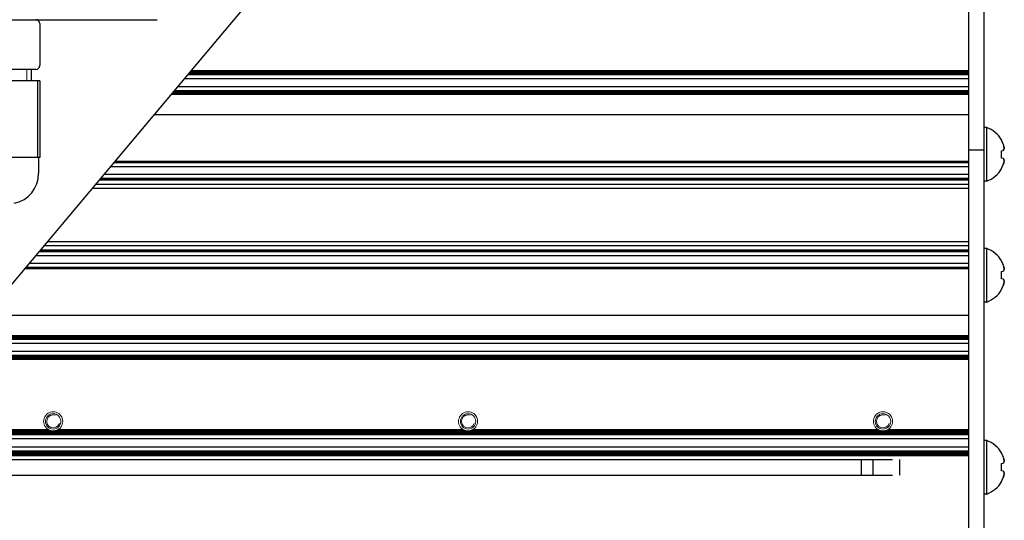
# Model space of a CAD drawing. Units: millimetres. Extents: x 0 to 420, y 0 to 297.
# Drawn here: x 305 to 331, y 181 to 194 of the extents above; entities that cross this region are included whole.
import ezdxf

# ---------------------------------------------------------------- set-up
doc = ezdxf.new("R2010")
doc.units = ezdxf.units.MM
for name, pattern in [('K5LT_AUXILIARY', [0]), ('K5LT_BASIC', [0]), ('K5LT_THIN', [0])]:
    doc.linetypes.add(name, pattern=pattern)
doc.layers.add('Системный слой', color=7, linetype='Continuous')

# ---------------------------------------------------------------- blocks, each defined once
blk = doc.blocks.new('U25')
at = {"layer": 'Системный слой', "color": 5, "linetype": 'K5LT_BASIC', "lineweight": 30, "true_color": 0x0000ff}
blk.add_line((301.424, 182.482), (330.172, 182.482), dxfattribs=at)
blk = doc.blocks.new('U26')
at = {"layer": 'Системный слой', "color": 5, "linetype": 'K5LT_BASIC', "lineweight": 30, "true_color": 0x0000ff}
blk.add_line((301.476, 182.545), (330.172, 182.545), dxfattribs=at)
blk = doc.blocks.new('U27')
at = {"layer": 'Системный слой', "color": 5, "linetype": 'K5LT_BASIC', "lineweight": 30, "true_color": 0x0000ff}
blk.add_line((305.892, 187.808), (330.172, 187.808), dxfattribs=at)
blk = doc.blocks.new('U28')
at = {"layer": 'Системный слой', "color": 5, "linetype": 'K5LT_BASIC', "lineweight": 30, "true_color": 0x0000ff}
blk.add_line((303.549, 185.016), (330.172, 185.016), dxfattribs=at)
blk = doc.blocks.new('U29')
at = {"layer": 'Системный слой', "color": 5, "linetype": 'K5LT_BASIC', "lineweight": 30, "true_color": 0x0000ff}
blk.add_line((301.503, 182.577), (330.172, 182.577), dxfattribs=at)
blk = doc.blocks.new('U30')
at = {"layer": 'Системный слой', "color": 5, "linetype": 'K5LT_BASIC', "lineweight": 30, "true_color": 0x0000ff}
blk.add_line((303.977, 185.526), (330.172, 185.526), dxfattribs=at)
blk = doc.blocks.new('U31')
at = {"layer": 'Системный слой', "color": 5, "linetype": 'K5LT_BASIC', "lineweight": 30, "true_color": 0x0000ff}
blk.add_line((301.917, 183.07), (330.172, 183.07), dxfattribs=at)
blk = doc.blocks.new('U32')
at = {"layer": 'Системный слой', "color": 5, "linetype": 'K5LT_BASIC', "lineweight": 30, "true_color": 0x0000ff}
blk.add_line((306.024, 187.965), (330.172, 187.965), dxfattribs=at)
blk = doc.blocks.new('U33')
at = {"layer": 'Системный слой', "color": 5, "linetype": 'K5LT_BASIC', "lineweight": 30, "true_color": 0x0000ff}
blk.add_line((301.52, 182.598), (330.172, 182.598), dxfattribs=at)
blk = doc.blocks.new('U34')
at = {"layer": 'Системный слой', "color": 5, "linetype": 'K5LT_BASIC', "lineweight": 30, "true_color": 0x0000ff}
blk.add_line((301.908, 183.059), (330.172, 183.059), dxfattribs=at)
blk = doc.blocks.new('U35')
at = {"layer": 'Системный слой', "color": 5, "linetype": 'K5LT_BASIC', "lineweight": 30, "true_color": 0x0000ff}
blk.add_line((303.567, 185.037), (330.172, 185.037), dxfattribs=at)
blk = doc.blocks.new('U36')
at = {"layer": 'Системный слой', "color": 5, "linetype": 'K5LT_BASIC', "lineweight": 30, "true_color": 0x0000ff}
blk.add_line((301.415, 182.472), (330.172, 182.472), dxfattribs=at)
blk = doc.blocks.new('U37')
at = {"layer": 'Системный слой', "color": 5, "linetype": 'K5LT_BASIC', "lineweight": 30, "true_color": 0x0000ff}
blk.add_line((303.602, 185.079), (330.172, 185.079), dxfattribs=at)
blk = doc.blocks.new('U38')
at = {"layer": 'Системный слой', "color": 5, "linetype": 'K5LT_BASIC', "lineweight": 30, "true_color": 0x0000ff}
blk.add_line((301.89, 183.039), (330.172, 183.039), dxfattribs=at)
blk = doc.blocks.new('U39')
at = {"layer": 'Системный слой', "color": 5, "linetype": 'K5LT_BASIC', "lineweight": 30, "true_color": 0x0000ff}
blk.add_line((301.925, 183.08), (330.172, 183.08), dxfattribs=at)
blk = doc.blocks.new('U40')
at = {"layer": 'Системный слой', "color": 5, "linetype": 'K5LT_BASIC', "lineweight": 30, "true_color": 0x0000ff}
blk.add_line((304.013, 185.568), (330.172, 185.568), dxfattribs=at)
blk = doc.blocks.new('U41')
at = {"layer": 'Системный слой', "color": 5, "linetype": 'K5LT_BASIC', "lineweight": 30, "true_color": 0x0000ff}
blk.add_line((305.53, 187.376), (330.172, 187.376), dxfattribs=at)
blk = doc.blocks.new('U43')
at = {"layer": 'Системный слой', "color": 5, "linetype": 'K5LT_BASIC', "lineweight": 30, "true_color": 0x0000ff}
blk.add_line((301.485, 182.556), (330.172, 182.556), dxfattribs=at)
blk = doc.blocks.new('U44')
at = {"layer": 'Системный слой', "color": 5, "linetype": 'K5LT_BASIC', "lineweight": 30, "true_color": 0x0000ff}
blk.add_line((303.576, 185.047), (330.172, 185.047), dxfattribs=at)
blk = doc.blocks.new('U45')
at = {"layer": 'Системный слой', "color": 5, "linetype": 'K5LT_BASIC', "lineweight": 30, "true_color": 0x0000ff}
blk.add_line((301.899, 183.049), (330.172, 183.049), dxfattribs=at)
blk = doc.blocks.new('U46')
at = {"layer": 'Системный слой', "color": 5, "linetype": 'K5LT_BASIC', "lineweight": 30, "true_color": 0x0000ff}
blk.add_line((301.467, 182.535), (330.172, 182.535), dxfattribs=at)
blk = doc.blocks.new('U47')
at = {"layer": 'Системный слой', "color": 5, "linetype": 'K5LT_BASIC', "lineweight": 30, "true_color": 0x0000ff}
for p, q in [((301.969, 183.133), (306.159, 183.133)), ((306.345, 183.133), (316.999, 183.133)), ((317.185, 183.133), (327.839, 183.133)), ((328.025, 183.133), (330.172, 183.133))]:
    blk.add_line(p, q, dxfattribs=at)
blk = doc.blocks.new('U48')
at = {"layer": 'Системный слой', "color": 5, "linetype": 'K5LT_BASIC', "lineweight": 30, "true_color": 0x0000ff}
blk.add_line((303.995, 185.547), (330.172, 185.547), dxfattribs=at)
blk = doc.blocks.new('U49')
at = {"layer": 'Системный слой', "color": 5, "linetype": 'K5LT_BASIC', "lineweight": 30, "true_color": 0x0000ff}
blk.add_line((303.62, 185.1), (330.172, 185.1), dxfattribs=at)
blk = doc.blocks.new('U50')
at = {"layer": 'Системный слой', "color": 5, "linetype": 'K5LT_BASIC', "lineweight": 30, "true_color": 0x0000ff}
blk.add_line((305.547, 187.397), (330.172, 187.397), dxfattribs=at)
blk = doc.blocks.new('U51')
at = {"layer": 'Системный слой', "color": 5, "linetype": 'K5LT_BASIC', "lineweight": 30, "true_color": 0x0000ff}
for p, q in [((301.987, 183.154), (306.118, 183.154)), ((306.386, 183.154), (316.958, 183.154)), ((317.226, 183.154), (327.798, 183.154)), ((328.066, 183.154), (330.172, 183.154))]:
    blk.add_line(p, q, dxfattribs=at)
blk = doc.blocks.new('U52')
at = {"layer": 'Системный слой', "color": 5, "linetype": 'K5LT_BASIC', "lineweight": 30, "true_color": 0x0000ff}
blk.add_line((301.787, 182.915), (330.172, 182.915), dxfattribs=at)
blk = doc.blocks.new('U53')
at = {"layer": 'Системный слой', "color": 5, "linetype": 'K5LT_BASIC', "lineweight": 30, "true_color": 0x0000ff}
blk.add_line((301.33, 182.371), (328.185, 182.371), dxfattribs=at)
blk = doc.blocks.new('U54')
at = {"layer": 'Системный слой', "color": 5, "linetype": 'K5LT_BASIC', "lineweight": 30, "true_color": 0x0000ff}
blk.add_line((305.919, 187.839), (330.172, 187.839), dxfattribs=at)
blk = doc.blocks.new('U55')
at = {"layer": 'Системный слой', "color": 5, "linetype": 'K5LT_BASIC', "lineweight": 30, "true_color": 0x0000ff}
blk.add_line((303.532, 184.995), (330.172, 184.995), dxfattribs=at)
blk = doc.blocks.new('U56')
at = {"layer": 'Системный слой', "color": 5, "linetype": 'K5LT_BASIC', "lineweight": 30, "true_color": 0x0000ff}
blk.add_line((301.943, 183.101), (330.172, 183.101), dxfattribs=at)
blk = doc.blocks.new('U57')
at = {"layer": 'Системный слой', "color": 5, "linetype": 'K5LT_BASIC', "lineweight": 30, "true_color": 0x0000ff}
blk.add_line((304.039, 185.599), (330.172, 185.599), dxfattribs=at)
blk = doc.blocks.new('U58')
at = {"layer": 'Системный слой', "color": 5, "linetype": 'K5LT_BASIC', "lineweight": 30, "true_color": 0x0000ff}
blk.add_line((305.633, 187.499), (330.172, 187.499), dxfattribs=at)
blk = doc.blocks.new('U59')
at = {"layer": 'Системный слой', "color": 5, "linetype": 'K5LT_BASIC', "lineweight": 30, "true_color": 0x0000ff}
blk.add_line((301.511, 182.587), (330.172, 182.587), dxfattribs=at)
blk = doc.blocks.new('U60')
at = {"layer": 'Системный слой', "color": 5, "linetype": 'K5LT_BASIC', "lineweight": 30, "true_color": 0x0000ff}
blk.add_line((303.558, 185.026), (330.172, 185.026), dxfattribs=at)
blk = doc.blocks.new('U61')
at = {"layer": 'Системный слой', "color": 5, "linetype": 'K5LT_BASIC', "lineweight": 30, "true_color": 0x0000ff}
blk.add_line((303.593, 185.068), (330.172, 185.068), dxfattribs=at)
blk = doc.blocks.new('U62')
at = {"layer": 'Системный слой', "color": 5, "linetype": 'K5LT_BASIC', "lineweight": 30, "true_color": 0x0000ff}
blk.add_line((306.108, 188.065), (330.172, 188.065), dxfattribs=at)
blk = doc.blocks.new('U63')
at = {"layer": 'Системный слой', "color": 5, "linetype": 'K5LT_BASIC', "lineweight": 30, "true_color": 0x0000ff}
blk.add_line((301.45, 182.514), (330.172, 182.514), dxfattribs=at)
blk = doc.blocks.new('U64')
at = {"layer": 'Системный слой', "color": 5, "linetype": 'K5LT_BASIC', "lineweight": 30, "true_color": 0x0000ff}
for p, q in [((301.961, 183.122), (306.192, 183.122)), ((306.312, 183.122), (317.032, 183.122)), ((317.152, 183.122), (327.872, 183.122)), ((327.992, 183.122), (330.172, 183.122))]:
    blk.add_line(p, q, dxfattribs=at)
blk = doc.blocks.new('U65')
at = {"layer": 'Системный слой', "color": 5, "linetype": 'K5LT_BASIC', "lineweight": 30, "true_color": 0x0000ff}
blk.add_line((301.494, 182.566), (330.172, 182.566), dxfattribs=at)
blk = doc.blocks.new('U66')
at = {"layer": 'Системный слой', "color": 5, "linetype": 'K5LT_BASIC', "lineweight": 30, "true_color": 0x0000ff}
blk.add_line((301.432, 182.493), (330.172, 182.493), dxfattribs=at)
blk = doc.blocks.new('U67')
at = {"layer": 'Системный слой', "color": 5, "linetype": 'K5LT_BASIC', "lineweight": 30, "true_color": 0x0000ff}
blk.add_line((305.91, 187.829), (330.172, 187.829), dxfattribs=at)
blk = doc.blocks.new('U68')
at = {"layer": 'Системный слой', "color": 5, "linetype": 'K5LT_BASIC', "lineweight": 30, "true_color": 0x0000ff}
blk.add_line((303.986, 185.536), (330.172, 185.536), dxfattribs=at)
blk = doc.blocks.new('U69')
at = {"layer": 'Системный слой', "color": 5, "linetype": 'K5LT_BASIC', "lineweight": 30, "true_color": 0x0000ff}
blk.add_line((304.03, 185.589), (330.172, 185.589), dxfattribs=at)
blk = doc.blocks.new('U70')
at = {"layer": 'Системный слой', "color": 5, "linetype": 'K5LT_BASIC', "lineweight": 30, "true_color": 0x0000ff}
blk.add_line((305.806, 187.705), (330.172, 187.705), dxfattribs=at)
blk = doc.blocks.new('U71')
at = {"layer": 'Системный слой', "color": 5, "linetype": 'K5LT_BASIC', "lineweight": 30, "true_color": 0x0000ff}
blk.add_line((303.585, 185.058), (330.172, 185.058), dxfattribs=at)
blk = doc.blocks.new('U72')
at = {"layer": 'Системный слой', "color": 5, "linetype": 'K5LT_BASIC', "lineweight": 30, "true_color": 0x0000ff}
blk.add_line((303.706, 185.202), (330.172, 185.202), dxfattribs=at)
blk = doc.blocks.new('U73')
at = {"layer": 'Системный слой', "color": 5, "linetype": 'K5LT_BASIC', "lineweight": 30, "true_color": 0x0000ff}
blk.add_line((304.048, 185.61), (330.172, 185.61), dxfattribs=at)
blk = doc.blocks.new('U75')
at = {"layer": 'Системный слой', "color": 5, "linetype": 'K5LT_BASIC', "lineweight": 30, "true_color": 0x0000ff}
for p, q in [((301.978, 183.143), (306.136, 183.143)), ((306.367, 183.143), (316.976, 183.143)), ((317.207, 183.143), (327.816, 183.143)), ((328.047, 183.143), (330.172, 183.143))]:
    blk.add_line(p, q, dxfattribs=at)
blk = doc.blocks.new('U76')
at = {"layer": 'Системный слой', "color": 5, "linetype": 'K5LT_BASIC', "lineweight": 30, "true_color": 0x0000ff}
blk.add_line((305.521, 187.365), (330.172, 187.365), dxfattribs=at)
blk = doc.blocks.new('U77')
at = {"layer": 'Системный слой', "color": 5, "linetype": 'K5LT_BASIC', "lineweight": 30, "true_color": 0x0000ff}
blk.add_line((301.881, 183.028), (330.172, 183.028), dxfattribs=at)
blk = doc.blocks.new('U78')
at = {"layer": 'Системный слой', "color": 5, "linetype": 'K5LT_BASIC', "lineweight": 30, "true_color": 0x0000ff}
blk.add_line((301.606, 182.7), (330.172, 182.7), dxfattribs=at)
blk = doc.blocks.new('U79')
at = {"layer": 'Системный слой', "color": 5, "linetype": 'K5LT_BASIC', "lineweight": 30, "true_color": 0x0000ff}
blk.add_line((303.611, 185.089), (330.172, 185.089), dxfattribs=at)
blk = doc.blocks.new('U80')
at = {"layer": 'Системный слой', "color": 5, "linetype": 'K5LT_BASIC', "lineweight": 30, "true_color": 0x0000ff}
blk.add_line((303.969, 185.515), (330.172, 185.515), dxfattribs=at)
blk = doc.blocks.new('U82')
at = {"layer": 'Системный слой', "color": 5, "linetype": 'K5LT_BASIC', "lineweight": 30, "true_color": 0x0000ff}
blk.add_line((301.934, 183.091), (330.172, 183.091), dxfattribs=at)
blk = doc.blocks.new('U83')
at = {"layer": 'Системный слой', "color": 5, "linetype": 'K5LT_BASIC', "lineweight": 30, "true_color": 0x0000ff}
blk.add_line((305.901, 187.818), (330.172, 187.818), dxfattribs=at)
blk = doc.blocks.new('U84')
at = {"layer": 'Системный слой', "color": 5, "linetype": 'K5LT_BASIC', "lineweight": 30, "true_color": 0x0000ff}
blk.add_line((301.441, 182.503), (330.172, 182.503), dxfattribs=at)
blk = doc.blocks.new('U85')
at = {"layer": 'Системный слой', "color": 5, "linetype": 'K5LT_BASIC', "lineweight": 30, "true_color": 0x0000ff}
blk.add_line((304.021, 185.578), (330.172, 185.578), dxfattribs=at)
blk = doc.blocks.new('U86')
at = {"layer": 'Системный слой', "color": 5, "linetype": 'K5LT_BASIC', "lineweight": 30, "true_color": 0x0000ff}
blk.add_line((301.952, 183.112), (330.172, 183.112), dxfattribs=at)
blk = doc.blocks.new('U87')
at = {"layer": 'Системный слой', "color": 5, "linetype": 'K5LT_BASIC', "lineweight": 30, "true_color": 0x0000ff}
blk.add_line((304.004, 185.557), (330.172, 185.557), dxfattribs=at)
blk = doc.blocks.new('U88')
at = {"layer": 'Системный слой', "color": 5, "linetype": 'K5LT_BASIC', "lineweight": 30, "true_color": 0x0000ff}
blk.add_line((301.459, 182.524), (330.172, 182.524), dxfattribs=at)
blk = doc.blocks.new('U89')
at = {"layer": 'Системный слой', "color": 5, "linetype": 'K5LT_BASIC', "lineweight": 30, "true_color": 0x0000ff}
blk.add_line((305.538, 187.386), (330.172, 187.386), dxfattribs=at)
blk = doc.blocks.new('U90')
at = {"layer": 'Системный слой', "color": 5, "linetype": 'K5LT_BASIC', "lineweight": 30, "true_color": 0x0000ff}
blk.add_line((303.541, 185.005), (330.172, 185.005), dxfattribs=at)
blk = doc.blocks.new('U91')
at = {"layer": 'Системный слой', "color": 5, "linetype": 'K5LT_BASIC', "lineweight": 30, "true_color": 0x0000ff}
blk.add_line((303.883, 185.413), (330.172, 185.413), dxfattribs=at)
blk = doc.blocks.new('U92')
at = {"layer": 'Системный слой', "color": 5, "linetype": 'K5LT_BASIC', "lineweight": 30, "true_color": 0x0000ff}
blk.add_line((301.873, 183.018), (330.172, 183.018), dxfattribs=at)
blk = doc.blocks.new('U93')
at = {"layer": 'Системный слой', "color": 5, "linetype": 'K5LT_BASIC', "lineweight": 30, "true_color": 0x0000ff}
blk.add_line((300.984, 181.959), (328.185, 181.959), dxfattribs=at)
blk = doc.blocks.new('U94')
at = {"layer": 'Системный слой', "color": 5, "linetype": 'K5LT_BASIC', "lineweight": 30, "true_color": 0x0000ff}
blk.add_line((304.497, 186.145), (330.172, 186.145), dxfattribs=at)
blk = doc.blocks.new('U95')
at = {"layer": 'Системный слой', "color": 5, "linetype": 'K5LT_BASIC', "lineweight": 30, "true_color": 0x0000ff}
blk.add_line((305.927, 187.85), (330.172, 187.85), dxfattribs=at)
blk = doc.blocks.new('U98')
at = {"layer": 'Системный слой', "color": 9, "linetype": 'K5LT_AUXILIARY', "lineweight": 18, "true_color": 0xdca5c1}
for start, end in [(237.6632, 242.4741), (297.5259, 302.3368)]:
    blk.add_arc((317.092, 183.365), 0.25, start, end, dxfattribs=at)
blk = doc.blocks.new('U100')
at = {"layer": 'Системный слой', "color": 9, "linetype": 'K5LT_AUXILIARY', "lineweight": 18, "true_color": 0xdca5c1}
for start, end in [(256.0648, 280.125), (280.125, 283.935)]:
    blk.add_arc((327.932, 183.365), 0.25, start, end, dxfattribs=at)
blk = doc.blocks.new('U103')
at = {"layer": 'Системный слой', "color": 9, "linetype": 'K5LT_AUXILIARY', "lineweight": 18, "true_color": 0xdca5c1}
for start, end in [(242.4741, 248.2308), (291.7693, 297.5259)]:
    blk.add_arc((306.252, 183.365), 0.25, start, end, dxfattribs=at)
blk = doc.blocks.new('U105')
at = {"layer": 'Системный слой', "color": 9, "linetype": 'K5LT_AUXILIARY', "lineweight": 18, "true_color": 0xdca5c1}
for start, end in [(256.0648, 280.125), (280.125, 283.935)]:
    blk.add_arc((317.092, 183.365), 0.25, start, end, dxfattribs=at)
blk = doc.blocks.new('U106')
at = {"layer": 'Системный слой', "color": 9, "linetype": 'K5LT_AUXILIARY', "lineweight": 18, "true_color": 0xdca5c1}
for start, end in [(233.4064, 237.6632), (302.3368, 306.5936)]:
    blk.add_arc((306.252, 183.365), 0.25, start, end, dxfattribs=at)
blk = doc.blocks.new('U107')
at = {"layer": 'Системный слой', "color": 9, "linetype": 'K5LT_AUXILIARY', "lineweight": 18, "true_color": 0xdca5c1}
for start, end in [(233.4064, 237.6632), (302.3368, 306.5936)]:
    blk.add_arc((327.932, 183.365), 0.25, start, end, dxfattribs=at)
blk = doc.blocks.new('U108')
at = {"layer": 'Системный слой', "color": 9, "linetype": 'K5LT_AUXILIARY', "lineweight": 18, "true_color": 0xdca5c1}
for start, end in [(248.2308, 256.0648), (283.9353, 291.7691)]:
    blk.add_arc((306.252, 183.365), 0.25, start, end, dxfattribs=at)
blk = doc.blocks.new('U111')
at = {"layer": 'Системный слой', "color": 9, "linetype": 'K5LT_AUXILIARY', "lineweight": 18, "true_color": 0xdca5c1}
for start, end in [(248.2308, 256.0648), (283.9353, 291.7691)]:
    blk.add_arc((317.092, 183.365), 0.25, start, end, dxfattribs=at)
blk = doc.blocks.new('U112')
at = {"layer": 'Системный слой', "color": 9, "linetype": 'K5LT_AUXILIARY', "lineweight": 18, "true_color": 0xdca5c1}
for start, end in [(237.6632, 242.4741), (297.5259, 302.3368)]:
    blk.add_arc((306.252, 183.365), 0.25, start, end, dxfattribs=at)
blk = doc.blocks.new('U114')
at = {"layer": 'Системный слой', "color": 9, "linetype": 'K5LT_AUXILIARY', "lineweight": 18, "true_color": 0xdca5c1}
for start, end in [(233.4064, 237.6632), (302.3368, 306.5936)]:
    blk.add_arc((317.092, 183.365), 0.25, start, end, dxfattribs=at)
blk = doc.blocks.new('U116')
at = {"layer": 'Системный слой', "color": 9, "linetype": 'K5LT_AUXILIARY', "lineweight": 18, "true_color": 0xdca5c1}
for start, end in [(237.6632, 242.4741), (297.5259, 302.3368)]:
    blk.add_arc((327.932, 183.365), 0.25, start, end, dxfattribs=at)
blk = doc.blocks.new('U121')
at = {"layer": 'Системный слой', "color": 9, "linetype": 'K5LT_AUXILIARY', "lineweight": 18, "true_color": 0xdca5c1}
for start, end in [(248.2308, 256.0648), (283.9353, 291.7691)]:
    blk.add_arc((327.932, 183.365), 0.25, start, end, dxfattribs=at)
blk = doc.blocks.new('U122')
at = {"layer": 'Системный слой', "color": 9, "linetype": 'K5LT_AUXILIARY', "lineweight": 18, "true_color": 0xdca5c1}
for start, end in [(242.4741, 248.2308), (291.7693, 297.5259)]:
    blk.add_arc((317.092, 183.365), 0.25, start, end, dxfattribs=at)
blk = doc.blocks.new('U123')
at = {"layer": 'Системный слой', "color": 9, "linetype": 'K5LT_AUXILIARY', "lineweight": 18, "true_color": 0xdca5c1}
for start, end in [(242.4741, 248.2308), (291.7693, 297.5259)]:
    blk.add_arc((327.932, 183.365), 0.25, start, end, dxfattribs=at)
blk = doc.blocks.new('U126')
at = {"layer": 'Системный слой', "color": 9, "linetype": 'K5LT_AUXILIARY', "lineweight": 18, "true_color": 0xdca5c1}
for start, end in [(256.0648, 280.125), (280.125, 283.935)]:
    blk.add_arc((306.252, 183.365), 0.25, start, end, dxfattribs=at)
blk = doc.blocks.new('U467')
at = {"layer": 'Системный слой', "color": 5, "linetype": 'K5LT_BASIC', "lineweight": 30, "true_color": 0x0000ff}
blk.add_line((309.859, 192.535), (330.172, 192.535), dxfattribs=at)
blk = doc.blocks.new('U468')
at = {"layer": 'Системный слой', "color": 5, "linetype": 'K5LT_BASIC', "lineweight": 30, "true_color": 0x0000ff}
blk.add_line((309.771, 192.43), (330.172, 192.43), dxfattribs=at)
blk = doc.blocks.new('U469')
at = {"layer": 'Системный слой', "color": 5, "linetype": 'K5LT_BASIC', "lineweight": 30, "true_color": 0x0000ff}
blk.add_line((309.806, 192.472), (330.172, 192.472), dxfattribs=at)
blk = doc.blocks.new('U470')
at = {"layer": 'Системный слой', "color": 5, "linetype": 'K5LT_BASIC', "lineweight": 30, "true_color": 0x0000ff}
blk.add_line((309.841, 192.514), (330.172, 192.514), dxfattribs=at)
blk = doc.blocks.new('U471')
at = {"layer": 'Системный слой', "color": 5, "linetype": 'K5LT_BASIC', "lineweight": 30, "true_color": 0x0000ff}
blk.add_line((309.824, 192.493), (330.172, 192.493), dxfattribs=at)
blk = doc.blocks.new('U472')
at = {"layer": 'Системный слой', "color": 5, "linetype": 'K5LT_BASIC', "lineweight": 30, "true_color": 0x0000ff}
blk.add_line((309.685, 192.328), (330.172, 192.328), dxfattribs=at)
blk = doc.blocks.new('U473')
at = {"layer": 'Системный слой', "color": 5, "linetype": 'K5LT_BASIC', "lineweight": 30, "true_color": 0x0000ff}
blk.add_line((309.85, 192.524), (330.172, 192.524), dxfattribs=at)
blk = doc.blocks.new('U474')
at = {"layer": 'Системный слой', "color": 5, "linetype": 'K5LT_BASIC', "lineweight": 30, "true_color": 0x0000ff}
blk.add_line((309.788, 192.451), (330.172, 192.451), dxfattribs=at)
blk = doc.blocks.new('U475')
at = {"layer": 'Системный слой', "color": 5, "linetype": 'K5LT_BASIC', "lineweight": 30, "true_color": 0x0000ff}
blk.add_line((309.832, 192.504), (330.172, 192.504), dxfattribs=at)
blk = doc.blocks.new('U476')
at = {"layer": 'Системный слой', "color": 5, "linetype": 'K5LT_BASIC', "lineweight": 30, "true_color": 0x0000ff}
blk.add_line((309.815, 192.483), (330.172, 192.483), dxfattribs=at)
blk = doc.blocks.new('U477')
at = {"layer": 'Системный слой', "color": 5, "linetype": 'K5LT_BASIC', "lineweight": 30, "true_color": 0x0000ff}
blk.add_line((309.797, 192.462), (330.172, 192.462), dxfattribs=at)
blk = doc.blocks.new('U478')
at = {"layer": 'Системный слой', "color": 5, "linetype": 'K5LT_BASIC', "lineweight": 30, "true_color": 0x0000ff}
blk.add_line((309.78, 192.441), (330.172, 192.441), dxfattribs=at)
blk = doc.blocks.new('U479')
at = {"layer": 'Системный слой', "color": 5, "linetype": 'K5LT_BASIC', "lineweight": 30, "true_color": 0x0000ff}
blk.add_line((309.343, 191.92), (330.172, 191.92), dxfattribs=at)
blk = doc.blocks.new('U480')
at = {"layer": 'Системный слой', "color": 5, "linetype": 'K5LT_BASIC', "lineweight": 30, "true_color": 0x0000ff}
blk.add_line((309.387, 191.973), (330.172, 191.973), dxfattribs=at)
blk = doc.blocks.new('U481')
at = {"layer": 'Системный слой', "color": 5, "linetype": 'K5LT_BASIC', "lineweight": 30, "true_color": 0x0000ff}
blk.add_line((309.378, 191.962), (330.172, 191.962), dxfattribs=at)
blk = doc.blocks.new('U482')
at = {"layer": 'Системный слой', "color": 5, "linetype": 'K5LT_BASIC', "lineweight": 30, "true_color": 0x0000ff}
blk.add_line((309.396, 191.983), (330.172, 191.983), dxfattribs=at)
blk = doc.blocks.new('U483')
at = {"layer": 'Системный слой', "color": 5, "linetype": 'K5LT_BASIC', "lineweight": 30, "true_color": 0x0000ff}
blk.add_line((309.404, 191.993), (330.172, 191.993), dxfattribs=at)
blk = doc.blocks.new('U484')
at = {"layer": 'Системный слой', "color": 5, "linetype": 'K5LT_BASIC', "lineweight": 30, "true_color": 0x0000ff}
blk.add_line((309.508, 192.117), (330.172, 192.117), dxfattribs=at)
blk = doc.blocks.new('U485')
at = {"layer": 'Системный слой', "color": 5, "linetype": 'K5LT_BASIC', "lineweight": 30, "true_color": 0x0000ff}
blk.add_line((309.352, 191.931), (330.172, 191.931), dxfattribs=at)
blk = doc.blocks.new('U486')
at = {"layer": 'Системный слой', "color": 5, "linetype": 'K5LT_BASIC', "lineweight": 30, "true_color": 0x0000ff}
blk.add_line((309.422, 192.014), (330.172, 192.014), dxfattribs=at)
blk = doc.blocks.new('U487')
at = {"layer": 'Системный слой', "color": 5, "linetype": 'K5LT_BASIC', "lineweight": 30, "true_color": 0x0000ff}
blk.add_line((309.36, 191.941), (330.172, 191.941), dxfattribs=at)
blk = doc.blocks.new('U488')
at = {"layer": 'Системный слой', "color": 5, "linetype": 'K5LT_BASIC', "lineweight": 30, "true_color": 0x0000ff}
blk.add_line((309.369, 191.952), (330.172, 191.952), dxfattribs=at)
blk = doc.blocks.new('U489')
at = {"layer": 'Системный слой', "color": 5, "linetype": 'K5LT_BASIC', "lineweight": 30, "true_color": 0x0000ff}
blk.add_line((309.413, 192.004), (330.172, 192.004), dxfattribs=at)
blk = doc.blocks.new('U490')
at = {"layer": 'Системный слой', "color": 5, "linetype": 'K5LT_BASIC', "lineweight": 30, "true_color": 0x0000ff}
blk.add_line((307.463, 189.68), (330.172, 189.68), dxfattribs=at)
blk = doc.blocks.new('U491')
at = {"layer": 'Системный слой', "color": 5, "linetype": 'K5LT_BASIC', "lineweight": 30, "true_color": 0x0000ff}
blk.add_line((307.584, 189.825), (330.172, 189.825), dxfattribs=at)
blk = doc.blocks.new('U492')
at = {"layer": 'Системный слой', "color": 5, "linetype": 'K5LT_BASIC', "lineweight": 30, "true_color": 0x0000ff}
blk.add_line((307.481, 189.701), (330.172, 189.701), dxfattribs=at)
blk = doc.blocks.new('U493')
at = {"layer": 'Системный слой', "color": 5, "linetype": 'K5LT_BASIC', "lineweight": 30, "true_color": 0x0000ff}
blk.add_line((307.498, 189.722), (330.172, 189.722), dxfattribs=at)
blk = doc.blocks.new('U494')
at = {"layer": 'Системный слой', "color": 5, "linetype": 'K5LT_BASIC', "lineweight": 30, "true_color": 0x0000ff}
blk.add_line((307.49, 189.712), (330.172, 189.712), dxfattribs=at)
blk = doc.blocks.new('U495')
at = {"layer": 'Системный слой', "color": 5, "linetype": 'K5LT_BASIC', "lineweight": 30, "true_color": 0x0000ff}
blk.add_line((307.472, 189.691), (330.172, 189.691), dxfattribs=at)
blk = doc.blocks.new('U496')
at = {"layer": 'Системный слой', "color": 5, "linetype": 'K5LT_BASIC', "lineweight": 30, "true_color": 0x0000ff}
blk.add_line((307.87, 190.165), (330.172, 190.165), dxfattribs=at)
blk = doc.blocks.new('U497')
at = {"layer": 'Системный слой', "color": 5, "linetype": 'K5LT_BASIC', "lineweight": 30, "true_color": 0x0000ff}
blk.add_line((307.861, 190.154), (330.172, 190.154), dxfattribs=at)
blk = doc.blocks.new('U498')
at = {"layer": 'Системный слой', "color": 5, "linetype": 'K5LT_BASIC', "lineweight": 30, "true_color": 0x0000ff}
blk.add_line((307.757, 190.03), (330.172, 190.03), dxfattribs=at)
blk = doc.blocks.new('U499')
at = {"layer": 'Системный слой', "color": 5, "linetype": 'K5LT_BASIC', "lineweight": 30, "true_color": 0x0000ff}
blk.add_line((307.843, 190.133), (330.172, 190.133), dxfattribs=at)
blk = doc.blocks.new('U500')
at = {"layer": 'Системный слой', "color": 5, "linetype": 'K5LT_BASIC', "lineweight": 30, "true_color": 0x0000ff}
blk.add_line((307.852, 190.144), (330.172, 190.144), dxfattribs=at)
blk = doc.blocks.new('U501')
at = {"layer": 'Системный слой', "color": 5, "linetype": 'K5LT_BASIC', "lineweight": 30, "true_color": 0x0000ff}
blk.add_line((307.367, 189.565), (330.172, 189.565), dxfattribs=at)
blk = doc.blocks.new('U504')
at = {"layer": 'Системный слой', "color": 5, "linetype": 'K5LT_BASIC', "lineweight": 30, "true_color": 0x0000ff}
blk.add_line((308.894, 191.385), (330.172, 191.385), dxfattribs=at)
blk = doc.blocks.new('U507')
at = {"layer": 'Системный слой', "color": 5, "linetype": 'K5LT_BASIC', "lineweight": 30, "true_color": 0x0000ff}
blk.add_line((307.283, 189.465), (330.172, 189.465), dxfattribs=at)

msp = doc.modelspace()

# ---------------------------------------------------------------- linework, layer by layer
at = {"layer": 'Системный слой', "color": 5, "linetype": 'K5LT_BASIC', "lineweight": 30, "true_color": 0x0000ff}
for p, q in [((330.1719, 190.4649), (330.1719, 210.0649)), ((330.5719, 190.4649), (330.5719, 210.0649)), ((294.5068, 174.2393), (311.9315, 195.0053)), ((299.7719, 193.8649), (308.9719, 193.8649)), ((305.8994, 193.7649), (305.8994, 192.6649)), ((305.7427, 192.5649), (304.3151, 192.5649)), ((305.6719, 192.5649), (305.6719, 192.2649)), ((305.7994, 192.5649), (305.7427, 192.5649)), ((305.8406, 192.2649), (304.3111, 192.2649)), ((305.8406, 192.2649), (305.8406, 190.2649)), ((305.9014, 192.2649), (305.8406, 192.2649)), ((305.9014, 192.2649), (305.9014, 190.2649)), ((330.6419, 191.0449), (330.5719, 191.0449)), ((330.6419, 189.6449), (330.6419, 191.0449)), ((331.03, 190.721), (331.0249, 190.7175)), ((330.1719, 190.4649), (330.5719, 190.4649)), ((330.1719, 189.8876), (330.1719, 190.4649)), ((330.5719, 189.8876), (330.5719, 190.4649)), ((331.0249, 190.4411), (331.0736, 190.4497)), ((305.8406, 190.2649), (305.0758, 190.2649)), ((305.871, 190.2649), (305.8406, 190.2649)), ((305.9014, 190.2649), (305.871, 190.2649)), ((305.8719, 190.2649), (305.8719, 189.8488)), ((331.0736, 190.2402), (331.0249, 190.2487)), ((330.1719, 172.865), (330.1719, 189.8876)), ((330.5719, 172.865), (330.5719, 189.8876)), ((331.03, 189.9689), (331.0249, 189.9724)), ((330.6419, 189.6449), (330.5719, 189.6449)), ((330.6419, 187.8849), (330.5719, 187.8849)), ((330.6419, 186.4849), (330.6419, 187.8849)), ((331.03, 187.561), (331.0249, 187.5575)), ((331.0249, 187.2811), (331.0736, 187.2897)), ((331.0736, 187.0802), (331.0249, 187.0887)), ((331.03, 186.8089), (331.0249, 186.8124)), ((330.6419, 186.4849), (330.5719, 186.4849)), ((330.6419, 182.8649), (330.5719, 182.8649)), ((330.6419, 181.4649), (330.6419, 182.8649)), ((331.03, 182.541), (331.0249, 182.5375)), ((327.3719, 181.959), (327.3719, 182.3709)), ((327.6719, 181.959), (327.6719, 182.3709)), ((328.3719, 181.959), (328.3719, 182.3709)), ((331.0249, 182.2611), (331.0736, 182.2697)), ((331.0736, 182.0602), (331.0249, 182.0687)), ((331.03, 181.7889), (331.0249, 181.7924)), ((330.6419, 181.4649), (330.5719, 181.4649))]:
    msp.add_line(p, q, dxfattribs=at)
at = {"layer": 'Системный слой', "color": 7, "linetype": 'K5LT_THIN', "lineweight": 18}
msp.add_line((305.5637, 192.5649), (305.5637, 192.2649), dxfattribs=at)
at = {"layer": 'Системный слой', "color": 9, "linetype": 'K5LT_AUXILIARY', "lineweight": 18, "true_color": 0xdca5c1}
for centre in [(306.2519, 183.3649), (317.0919, 183.3649), (327.9319, 183.3649)]:
    msp.add_circle(centre, 0.201, dxfattribs=at)
at = {"layer": 'Системный слой', "color": 5, "linetype": 'K5LT_BASIC', "lineweight": 30, "true_color": 0x0000ff}
for centre, radius, start, end in [((305.7994, 193.7649), 0.1, 0, 90), ((305.7994, 192.6649), 0.1, 270, 0), ((330.3869, 190.3449), 0.745, 30.31852, 69.98404), ((330.3869, 190.3449), 0.745, 290.01596, 329.68148), ((305.0719, 189.8488), 0.8, 281.53696, 0), ((330.3869, 187.1849), 0.745, 30.31852, 69.98404), ((330.3869, 187.1849), 0.745, 290.01596, 329.68148), ((330.3869, 182.1649), 0.745, 30.31852, 69.98404), ((330.3869, 182.1649), 0.745, 290.01596, 329.68148)]:
    msp.add_arc(centre, radius, start, end, dxfattribs=at)
at = {"layer": 'Системный слой', "color": 9, "linetype": 'K5LT_AUXILIARY', "lineweight": 18, "true_color": 0xdca5c1}
for centre, radius, start, end in [((306.2519, 183.3649), 0.25, 90, 233.40641), ((306.2519, 183.3649), 0.1709, 70, 340), ((306.2519, 183.3649), 0.25, 306.59359, 90), ((317.0919, 183.3649), 0.25, 90, 233.40641), ((317.0919, 183.3649), 0.1709, 70, 340), ((317.0919, 183.3649), 0.25, 306.59359, 90), ((327.9319, 183.3649), 0.25, 90, 233.40641), ((327.9319, 183.3649), 0.1709, 70, 340), ((327.9319, 183.3649), 0.25, 306.59359, 90)]:
    msp.add_arc(centre, radius, start, end, dxfattribs=at)
at = {"layer": 'Системный слой', "color": 5, "linetype": 'K5LT_BASIC', "lineweight": 30, "true_color": 0x0000ff}
for centre, major_axis, ratio, start_param, end_param in [((330.3896, 190.3449), (0, 0.7448), 0.9849232, -1.2008257, -1.04697), ((330.3896, 190.3449), (0, 0.7448), 0.9849232, -1.2008257, -1.04697), ((330.4155, 190.3449), (0, 0.7433), 0.82683, -1.7005831, -1.4410095), ((330.4155, 190.3449), (0, 0.7433), 0.82683, -1.7005831, -1.4410095), ((330.3896, 190.3449), (0, 0.7448), 0.9849232, -2.0946227, -1.9407669), ((330.3896, 190.3449), (0, 0.7448), 0.9849232, -2.0946227, -1.9407669), ((330.3896, 187.1849), (0, 0.7448), 0.9849232, -1.2008257, -1.04697), ((330.3896, 187.1849), (0, 0.7448), 0.9849232, -1.2008257, -1.04697), ((330.4155, 187.1849), (0, 0.7433), 0.82683, -1.7005831, -1.4410095), ((330.4155, 187.1849), (0, 0.7433), 0.82683, -1.7005831, -1.4410095), ((330.3896, 187.1849), (0, 0.7448), 0.9849232, -2.0946227, -1.9407669), ((330.3896, 187.1849), (0, 0.7448), 0.9849232, -2.0946227, -1.9407669), ((330.3896, 182.1649), (0, 0.7448), 0.9849232, -1.2008257, -1.04697), ((330.3896, 182.1649), (0, 0.7448), 0.9849232, -1.2008257, -1.04697), ((330.4155, 182.1649), (0, 0.7433), 0.82683, -1.7005831, -1.4410095), ((330.4155, 182.1649), (0, 0.7433), 0.82683, -1.7005831, -1.4410095), ((330.3896, 182.1649), (0, 0.7448), 0.9849232, -2.0946227, -1.9407669), ((330.3896, 182.1649), (0, 0.7448), 0.9849232, -2.0946227, -1.9407669)]:
    msp.add_ellipse(centre, major_axis=major_axis, ratio=ratio, start_param=start_param, end_param=end_param, dxfattribs=at)
for points in [[(331.0736, 190.6143), (331.0867, 190.575), (331.0962, 190.5343), (331.102, 190.4928)], [(331.0736, 190.4497), (331.0867, 190.4648), (331.0962, 190.4793), (331.102, 190.4928)], [(331.0736, 190.2402), (331.0867, 190.2251), (331.0962, 190.2106), (331.102, 190.1971)], [(331.0736, 190.0756), (331.0867, 190.1149), (331.0962, 190.1556), (331.102, 190.1971)], [(331.0736, 187.4543), (331.0867, 187.415), (331.0962, 187.3743), (331.102, 187.3328)], [(331.0736, 187.2897), (331.0867, 187.3048), (331.0962, 187.3193), (331.102, 187.3328)], [(331.0736, 187.0802), (331.0867, 187.0651), (331.0962, 187.0506), (331.102, 187.0371)], [(331.0736, 186.9156), (331.0867, 186.9549), (331.0962, 186.9956), (331.102, 187.0371)], [(331.0736, 182.4343), (331.0867, 182.395), (331.0962, 182.3543), (331.102, 182.3128)], [(331.0736, 182.2697), (331.0867, 182.2848), (331.0962, 182.2993), (331.102, 182.3128)], [(331.0736, 182.0602), (331.0867, 182.0451), (331.0962, 182.0306), (331.102, 182.0171)], [(331.0736, 181.8956), (331.0867, 181.9349), (331.0962, 181.9756), (331.102, 182.0171)]]:
    msp.add_open_spline(points, degree=3, dxfattribs=at)
for points in [[(331.102, 190.4928), (331.0972, 190.5271), (331.0884, 190.5678), (331.0759, 190.6073), (331.0736, 190.6143)], [(331.102, 190.4928), (331.0972, 190.4816), (331.0884, 190.4674), (331.0759, 190.4524), (331.0736, 190.4497)], [(331.102, 190.1971), (331.0972, 190.2083), (331.0884, 190.2225), (331.0759, 190.2375), (331.0736, 190.2402)], [(331.102, 190.1971), (331.0972, 190.1628), (331.0884, 190.1221), (331.0759, 190.0826), (331.0736, 190.0756)], [(331.102, 187.3328), (331.0972, 187.3671), (331.0884, 187.4078), (331.0759, 187.4473), (331.0736, 187.4543)], [(331.102, 187.3328), (331.0972, 187.3216), (331.0884, 187.3074), (331.0759, 187.2924), (331.0736, 187.2897)], [(331.102, 187.0371), (331.0972, 187.0483), (331.0884, 187.0625), (331.0759, 187.0775), (331.0736, 187.0802)], [(331.102, 187.0371), (331.0972, 187.0028), (331.0884, 186.9621), (331.0759, 186.9226), (331.0736, 186.9156)], [(331.102, 182.3128), (331.0972, 182.3471), (331.0884, 182.3878), (331.0759, 182.4273), (331.0736, 182.4343)], [(331.102, 182.3128), (331.0972, 182.3016), (331.0884, 182.2874), (331.0759, 182.2724), (331.0736, 182.2697)], [(331.102, 182.0171), (331.0972, 182.0283), (331.0884, 182.0425), (331.0759, 182.0575), (331.0736, 182.0602)], [(331.102, 182.0171), (331.0972, 181.9828), (331.0884, 181.9421), (331.0759, 181.9026), (331.0736, 181.8956)]]:
    msp.add_open_spline(points, degree=3, knots=[0, 0, 0, 0, 4.1190552, 5, 5, 5, 5], dxfattribs=at)

# ---------------------------------------------------------------- block references
at = {"layer": 'Системный слой'}
for name in ['U467', 'U473', 'U470', 'U475', 'U471', 'U476', 'U469', 'U477', 'U474', 'U478', 'U468', 'U472', 'U484', 'U486', 'U489', 'U483', 'U482', 'U480', 'U481', 'U488', 'U487', 'U485', 'U479', 'U504', 'U496', 'U497', 'U500', 'U499', 'U498', 'U491', 'U493', 'U494', 'U492', 'U495', 'U490', 'U501', 'U507', 'U62', 'U32', 'U95', 'U54', 'U67', 'U83', 'U27', 'U70', 'U58', 'U50', 'U89', 'U41', 'U76', 'U94', 'U73', 'U57', 'U69', 'U85', 'U40', 'U87', 'U48', 'U68', 'U30', 'U80', 'U91', 'U72', 'U49', 'U79', 'U37', 'U61', 'U71', 'U44', 'U35', 'U60', 'U28', 'U90', 'U55', 'U51', 'U75', 'U47', 'U64', 'U86', 'U56', 'U82', 'U39', 'U31', 'U34', 'U45', 'U38', 'U77', 'U92', 'U52', 'U106', 'U112', 'U103', 'U108', 'U126', 'U114', 'U98', 'U122', 'U111', 'U105', 'U107', 'U116', 'U123', 'U121', 'U100', 'U78', 'U33', 'U59', 'U29', 'U65', 'U43', 'U26', 'U46', 'U88', 'U63', 'U84', 'U66', 'U25', 'U36', 'U53', 'U93']:
    msp.add_blockref(name, (0, 0), dxfattribs=at)

doc.saveas('drawing.dxf')
